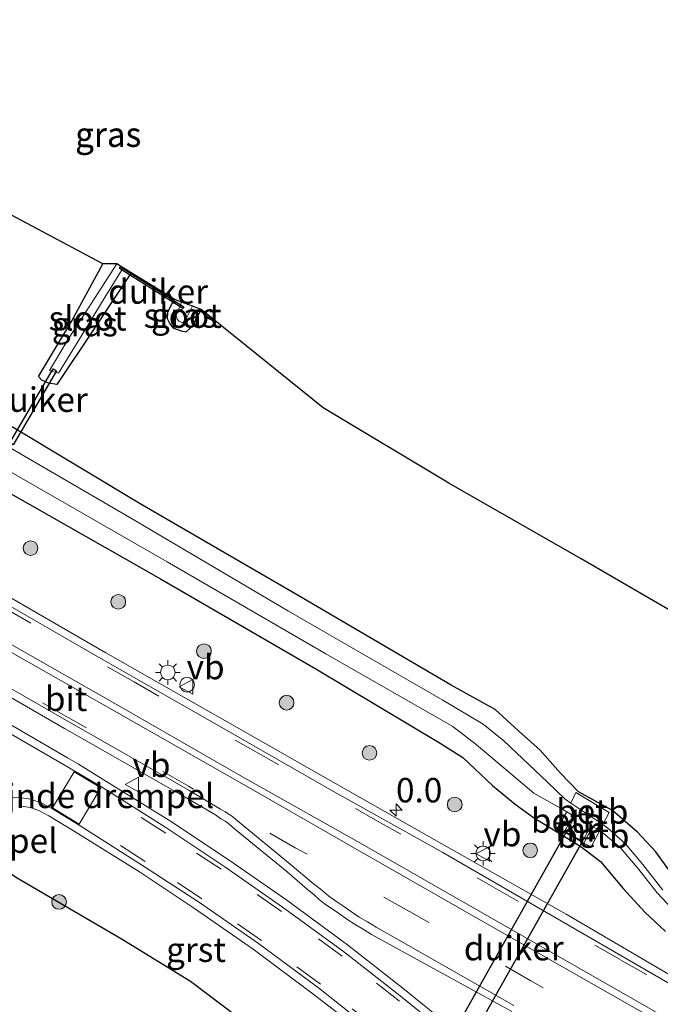
# Model space of a CAD drawing. Units: metres. Extents: x 243278 to 250009, y 462500 to 467260.
# Drawn here: x 245907 to 245972, y 465333 to 465433 of the extents above; entities that cross this region are included whole.
import ezdxf
from ezdxf.enums import TextEntityAlignment as Align

# ---------------------------------------------------------------- set-up
doc = ezdxf.new("R2010")
doc.units = ezdxf.units.M
doc.linetypes.add('VW-3-9_STREEP', pattern=[12, 3, -9])
doc.layers.get('0').update_dxf_attribs({"lineweight": 25})
for name, color, linetype, lineweight in [('B-ME-AM-KILOMETR-S-B1', 7, 'Continuous', 18), ('B-ME-GR-BOOM-S-B1', 93, 'Continuous', 18), ('B-ME-IE-GRASLAND-GV-B6', 93, 'Continuous', 18), ('B-ME-IE-INRICHTINGSELEMENT-S-B1', 253, 'Continuous', 18), ('B-ME-IE-MEUBILAIR_WEGMEUBILAIR-LICHTMAST-S-B1', 8, 'Continuous', 18), ('B-ME-MW-MUUR-GV-B6', 8, 'IE-TERREINAFSCHEIDING-KUNSTMATIG', 18), ('B-ME-OB-BEKLEDING-GV-B6', 253, 'Continuous', 18), ('B-ME-OG-WATER-GV-B6', 153, 'Continuous', 18), ('B-ME-VH-DREMPEL-GV-B6', 8, 'Continuous', 18), ('B-ME-VH-VERH_SOORT-BITUMEN-GV-B6', 8, 'IE-TERREINAFSCHEIDING-NATUURLIJK-HOUTWAL', 18), ('B-ME-VH-VERH_SOORT-GV-B6', 8, 'Continuous', 18), ('B-ME-VW-MARKERING-39STREEP-015-L-B1', 255, 'VW-3-9_STREEP', 18), ('B-ME-VW-MARKERING-STREEP-015-L-B1', 7, 'Continuous', 18), ('B-ME-VW-MEUBILAIR_WEGMEUBILAIR-VERKEERSBORD-S-B1', 8, 'Continuous', 18)]:
    doc.layers.add(name, color=color, linetype=linetype, lineweight=lineweight)
for name, color, linetype in [('B-ME-GW-INSTEEKWATERGANG-L-B1', 10, 'Continuous'), ('B-ME-KG-KADASTRAAL-OPNAMEDTMGRENS-L-B1', 10, 'Continuous'), ('B-ME-KW-DUIKER-GV-B6', 10, 'Continuous')]:
    doc.layers.add(name, color=color, linetype=linetype)
doc.styles.add('NLCS-ISO', font='NLCS-ISO.TTF')
doc.linetypes.add('IE-TERREINAFSCHEIDING-KUNSTMATIG', pattern='A,4,[82,NLCS.SHX,S=0.75,R=90,X=0,Y=0],4,-2', length=10)
doc.linetypes.add('IE-TERREINAFSCHEIDING-NATUURLIJK-HOUTWAL', pattern='A,7,-1.5,[67,NLCS.SHX,S=0.75,R=45,X=0,Y=0],-1.5,7,-1.5,[70,NLCS.SHX,S=0.75,R=0,X=0,Y=0],-1.5', length=20)

# ---------------------------------------------------------------- blocks, each defined once
blk = doc.blocks.new('hecto')
for p, q in [((0, 0.625), (-0.625, 0)), ((0, -0.625), (0, 0.625)), ((-0.625, 0), (0.625, 0)), ((0.625, 0), (0, -0.625))]:
    blk.add_line(p, q)
blk = doc.blocks.new('boom')
h = blk.add_hatch(color=256)
edge = h.paths.add_edge_path()
edge.add_arc((0, 0), 0.75, 0, 360)
blk.add_circle((0, 0), 0.75)
blk = doc.blocks.new('lantaarnpaal')
for p, q in [((0, 0.75), (0, 1.25)), ((-0.75, 0), (-1.25, 0)), ((-0.88, 0.88), (-0.53, 0.53)), ((0.53, 0.53), (0.88, 0.88)), ((0.75, 0), (1.25, 0)), ((-0.53, -0.53), (-0.88, -0.88)), ((0, -0.75), (0, -1.25)), ((0.53, -0.53), (0.88, -0.88))]:
    blk.add_line(p, q)
blk.add_circle((0, 0), 0.75)
blk = doc.blocks.new('dtb')
blk.add_circle((0, 0), 0.75)
blk = doc.blocks.new('verkeersbord')
for p, q in [((0, 0.75), (-0.75, -0.625)), ((0.75, -0.625), (0, 0.75)), ((-0.75, -0.625), (0.75, -0.625))]:
    blk.add_line(p, q)

msp = doc.modelspace()

# ---------------------------------------------------------------- linework, layer by layer
at = {"layer": 'B-ME-GW-INSTEEKWATERGANG-L-B1'}
for points in [[(245974.016, 465345.497, 21.266), (245971.92, 465348.427, 21.329), (245970.049, 465350.425, 21.353), (245967.483, 465352.645, 21.331), (245964.015, 465354.55, 21.317), (245962.133, 465356.508, 21.237), (245960.079, 465358.833, 21.354), (245957.871, 465360.81, 21.36), (245955.463, 465362.982, 21.344), (245950.979, 465365.472, 21.36), (245935.334, 465374.62, 21.373), (245919.164, 465383.99, 21.341), (245906.165, 465391.795, 21.334), (245889.102, 465401.587, 21.327), (245873.59, 465410.875, 21.243), (245858.192, 465420.575, 21.344), (245843.55, 465429.708, 21.272), (245827.908, 465439.964, 21.275)], [(245825.009, 465435.756, 20.993), (245840.205, 465425.727, 20.935), (245856.274, 465415.126, 21.071), (245871.899, 465405.943, 21.079), (245888.169, 465396.336, 21.19), (245904.142, 465386.043, 21.312), (245921.227, 465376.341, 21.368), (245937.134, 465367.134, 21.38), (245949.864, 465359.545, 21.44), (245952.157, 465358.063, 21.506), (245955.209, 465355.202, 21.529), (245957.532, 465353.299, 21.545), (245959.412, 465351.926, 21.564), (245961.673, 465350.537, 21.519), (245964.25, 465348.97, 21.562), (245966.262, 465347.442, 21.498), (245968.571, 465344.659, 21.486), (245970.783, 465342.239, 21.58), (245972.913, 465340.262, 21.619)], [(245918.232, 465407.616, 21.276), (245914.298, 465401.659, 21.34), (245910.629, 465396.191, 21.233), (245909.7866, 465396.3346, 21.3337), (245909.0951, 465396.6342, 21.3861), (245908.767, 465397.026, 21.416), (245912.137, 465402.632, 21.395), (245915.342, 465408.544, 21.455)], [(245922.634, 465404.928, 21.431), (245921.955, 465403.589, 21.411), (245921.919, 465402.937, 21.311), (245922.156, 465402.455, 21.297), (245922.495, 465401.996, 21.321), (245923.354, 465401.701, 21.282), (245923.853, 465401.6, 21.297), (245924.249, 465401.937, 21.283), (245924.621, 465402.372, 21.235), (245925.388, 465403.854, 21.187)]]:
    msp.add_polyline3d(points, dxfattribs=at)
at = {"layer": 'B-ME-IE-GRASLAND-GV-B6'}
for points in [[(245974.854, 465334.955, 21.895), (245962.721, 465342.053, 21.875), (245950.488, 465348.983, 21.887), (245939.132, 465355.419, 21.869), (245929.577, 465360.87, 21.892), (245915.662, 465368.779, 21.88), (245902.667, 465376.27, 21.909), (245890.962, 465382.885, 21.997), (245876.276, 465391.275, 22.16), (245868.37, 465395.744, 22.258), (245855.283, 465403.242, 22.449), (245842.694, 465410.52, 22.705), (245829.595, 465418.157, 23), (245817.197, 465425.54, 23.315), (245806.449, 465432.031, 23.604), (245792.937, 465440.336, 23.997)], [(245974.016, 465345.497, 21.266), (245971.92, 465348.427, 21.329), (245970.049, 465350.425, 21.353), (245967.483, 465352.645, 21.331), (245964.015, 465354.55, 21.317), (245962.133, 465356.508, 21.237), (245960.079, 465358.833, 21.354), (245957.871, 465360.81, 21.36), (245955.463, 465362.982, 21.344), (245950.979, 465365.472, 21.36), (245935.334, 465374.62, 21.373), (245919.164, 465383.99, 21.341), (245906.165, 465391.795, 21.334), (245889.102, 465401.587, 21.327), (245873.59, 465410.875, 21.243), (245858.192, 465420.575, 21.344), (245843.55, 465429.708, 21.272), (245827.908, 465439.964, 21.275)], [(245827.908, 465439.964, 21.275), (245843.55, 465429.708, 21.272), (245858.192, 465420.575, 21.344), (245873.59, 465410.875, 21.243), (245889.102, 465401.587, 21.327), (245906.165, 465391.795, 21.334), (245919.164, 465383.99, 21.341), (245935.334, 465374.62, 21.373), (245950.979, 465365.472, 21.36), (245955.463, 465362.982, 21.344), (245957.871, 465360.81, 21.36), (245960.079, 465358.833, 21.354), (245962.133, 465356.508, 21.237), (245964.015, 465354.55, 21.317), (245967.483, 465352.645, 21.331), (245970.049, 465350.425, 21.353), (245971.92, 465348.427, 21.329), (245974.016, 465345.497, 21.266)], [(245972.634, 465344.512, 20.296), (245970.563, 465347.136, 20.123), (245968.816, 465349.247, 20.271), (245966.991, 465350.853, 20.266), (245966.4726, 465351.2031, 20.2522), (245967.134, 465352.45, 21.242), (245963.728, 465354.496, 21.294), (245963.2303, 465353.3927, 20.1659), (245962.633, 465353.7961, 20.153), (245960.816, 465355.53, 20.037), (245956.372, 465359.786, 20.089), (245954.263, 465361.487, 20.094), (245950.138, 465363.92, 20.014), (245934.335, 465373.044, 20.06), (245918.089, 465382.617, 20.093), (245905.448, 465389.959, 20.016), (245888.319, 465400.084, 20.037), (245872.625, 465409.554, 20.114), (245857.231, 465419.076, 20.031), (245842.387, 465428.287, 20.078), (245826.771, 465438.42, 20.09)], [(245825.554, 465437.055, 20.026), (245841.2, 465426.754, 19.949), (245857.025, 465416.669, 20.033), (245872.628, 465407.12, 20.105), (245888.495, 465397.447, 19.943), (245904.937, 465387.821, 20.055), (245921.941, 465378.063, 19.976), (245938.142, 465368.665, 20.123), (245951.161, 465361.251, 20.032), (245953.53, 465359.398, 20.042), (245959.446, 465354.406, 20.097), (245962.387, 465352.754, 20.142), (245962.8175, 465352.508, 20.1544)], [(245825.009, 465435.756, 20.993), (245840.205, 465425.727, 20.935), (245856.274, 465415.126, 21.071), (245871.899, 465405.943, 21.079), (245888.169, 465396.336, 21.19), (245904.142, 465386.043, 21.312), (245921.227, 465376.341, 21.368), (245937.134, 465367.134, 21.38), (245949.864, 465359.545, 21.44), (245952.157, 465358.063, 21.506), (245955.209, 465355.202, 21.529), (245957.532, 465353.299, 21.545), (245959.412, 465351.926, 21.564), (245961.673, 465350.537, 21.519), (245964.25, 465348.97, 21.562), (245966.262, 465347.442, 21.498), (245968.571, 465344.659, 21.486), (245970.783, 465342.239, 21.58), (245972.913, 465340.262, 21.619)], [(245972.913, 465340.262, 21.619), (245970.783, 465342.239, 21.58), (245968.571, 465344.659, 21.486), (245966.262, 465347.442, 21.498), (245964.25, 465348.97, 21.562), (245961.673, 465350.537, 21.519), (245959.412, 465351.926, 21.564), (245957.532, 465353.299, 21.545), (245955.209, 465355.202, 21.529), (245952.157, 465358.063, 21.506), (245949.864, 465359.545, 21.44), (245937.134, 465367.134, 21.38), (245921.227, 465376.341, 21.368), (245904.142, 465386.043, 21.312), (245888.169, 465396.336, 21.19), (245871.899, 465405.943, 21.079), (245856.274, 465415.126, 21.071), (245840.205, 465425.727, 20.935), (245825.009, 465435.756, 20.993)], [(245901.873, 465415.709, 21.418), (245915.342, 465408.544, 21.455), (245912.137, 465402.632, 21.395), (245908.767, 465397.026, 21.416), (245909.0951, 465396.6342, 21.3861), (245909.7866, 465396.3346, 21.3338), (245910.629, 465396.191, 21.233), (245914.298, 465401.659, 21.34), (245918.232, 465407.616, 21.276), (245922.634, 465404.928, 21.431), (245921.955, 465403.589, 21.411), (245921.919, 465402.937, 21.311), (245922.156, 465402.455, 21.297), (245922.495, 465401.996, 21.321), (245923.354, 465401.701, 21.282), (245923.853, 465401.6, 21.297), (245924.249, 465401.937, 21.283), (245924.621, 465402.372, 21.235), (245925.388, 465403.854, 21.187), (245937.871, 465393.827, 21.294), (245950.738, 465386.114, 21.367), (245964.26, 465378.362, 21.332), (245978.028, 465370.396, 21.345)], [(245973.378, 465314.568, 21.486), (245970.343, 465311.805, 21.518), (245967.748, 465314.551, 21.581), (245963.141, 465319.303, 21.741), (245958.444, 465323.867, 21.834), (245955.069, 465326.984, 21.88), (245950.741, 465330.665, 21.906), (245946.205, 465334.353, 21.895), (245940.362, 465338.904, 21.837), (245934.175, 465343.471, 21.788), (245928.272, 465347.562, 21.731), (245922.266, 465351.562, 21.711), (245915.641, 465355.632, 21.72), (245912.841, 465357.389, 21.803), (245911.723, 465358.042, 21.813), (245905.746, 465361.509, 21.841), (245899.491, 465365.053, 21.872), (245892.514, 465369.043, 21.86), (245883.36, 465374.268, 21.915), (245867.507, 465383.251, 22.064), (245858.614, 465388.375, 22.202), (245847.196, 465394.908, 22.385), (245835.074, 465401.928, 22.626), (245822.774, 465409.117, 22.9)], [(245909.884, 465397.629, 20.569), (245910.808, 465397.366, 20.574), (245913.453, 465401.701, 20.526), (245915.5859, 465405.1609, 20.5551), (245917.415, 465408.128, 20.58), (245918.232, 465407.616, 21.276), (245914.298, 465401.659, 21.34), (245910.629, 465396.191, 21.233), (245909.7866, 465396.3346, 21.3337), (245909.0951, 465396.6342, 21.3861), (245908.767, 465397.026, 21.416), (245912.137, 465402.632, 21.395), (245915.342, 465408.544, 21.455), (245916.782, 465408.531, 20.554), (245914.8587, 465405.5673, 20.5345), (245911.861, 465400.948, 20.504), (245909.884, 465397.629, 20.569)], [(245923.102, 465402.682, 20.532), (245923.54, 465402.52, 20.544), (245923.861, 465402.915, 20.554), (245924.51, 465404.196, 20.546), (245925.388, 465403.854, 21.187), (245924.621, 465402.372, 21.235), (245924.249, 465401.937, 21.283), (245923.853, 465401.6, 21.297), (245923.354, 465401.701, 21.282), (245922.495, 465401.996, 21.321), (245922.156, 465402.455, 21.297), (245921.919, 465402.937, 21.311), (245921.955, 465403.589, 21.411), (245922.634, 465404.928, 21.431), (245923.405, 465404.627, 20.536), (245922.84, 465403.246, 20.554), (245922.938, 465402.863, 20.507), (245923.102, 465402.682, 20.532)], [(245898.442, 465368.53, 21.937), (245911.432, 465361.031, 21.887), (245923.759, 465354.022, 21.878), (245926.853, 465352.191, 21.881), (245927.398, 465351.807, 21.881), (245927.866, 465351.555, 21.857), (245928.188, 465351.317, 21.875), (245928.604, 465350.936, 21.882), (245934.204, 465346.376, 21.844), (245936.256, 465344.617, 21.822), (245936.951, 465344.016, 21.818), (245937.471, 465343.539, 21.799), (245937.974, 465343.143, 21.828), (245938.723, 465342.638, 21.832), (245939.405, 465342.2, 21.829), (245940.301, 465341.547, 21.831), (245941.154, 465340.997, 21.829), (245942.082, 465340.449, 21.833), (245942.84, 465339.963, 21.827), (245944.993, 465338.779, 21.861), (245957.164, 465332.089, 21.843)], [(245906.804, 465353.133, 21.682), (245907.9, 465352.972, 21.671), (245908.804, 465352.64, 21.649), (245909.805, 465352.099, 21.659), (245912.502, 465350.47, 21.6), (245919.111, 465346.394, 21.556), (245924.723, 465342.621, 21.61), (245930.717, 465338.47, 21.653), (245936.839, 465333.904, 21.732), (245942.314, 465329.667, 21.791)], [(245962.8175, 465352.508, 20.1544), (245961.859, 465350.873, 21.347), (245962.5427, 465350.4471, 21.4052), (245964.5322, 465349.3203, 21.4031), (245965.28, 465348.929, 21.362), (245966.1717, 465350.591, 20.251), (245966.275, 465350.532, 20.254), (245968.297, 465348.82, 20.237), (245970.159, 465346.604, 20.173), (245972.045, 465344.223, 20.242), (245974.141, 465342.03, 20.292)], [(245930.592, 465330.458, 21.364), (245924.311, 465335.205, 21.402), (245917.3129, 465339.4947, 21.471), (245906.5115, 465345.8024, 21.542)]]:
    msp.add_polyline3d(points, dxfattribs=at)
at = {"layer": 'B-ME-KG-KADASTRAAL-OPNAMEDTMGRENS-L-B1'}
for points in [[(245978.028, 465370.396, 21.345), (245964.26, 465378.362, 21.332), (245950.738, 465386.114, 21.367), (245937.871, 465393.827, 21.294), (245925.388, 465403.854, 21.187), (245924.51, 465404.196, 20.546), (245923.405, 465404.627, 20.536), (245922.634, 465404.928, 21.431), (245918.232, 465407.616, 21.276), (245917.415, 465408.128, 20.58), (245916.782, 465408.531, 20.554), (245915.342, 465408.544, 21.455), (245901.873, 465415.709, 21.418), (245889.292, 465424.659, 21.383), (245876.226, 465433.541, 21.469)], [(245886.144, 465327.786, 21.791), (245891.902, 465334.537, 21.52), (245892.553, 465334.196, 20.875), (245892.943, 465333.992, 21.333), (245902.666, 465348.34, 21.586), (245906.5115, 465345.8024, 21.542), (245917.3129, 465339.4947, 21.471), (245924.311, 465335.205, 21.402), (245930.592, 465330.458, 21.364)]]:
    msp.add_polyline3d(points, dxfattribs=at)
at = {"layer": 'B-ME-KW-DUIKER-GV-B6'}
for points in [[(245923.641, 465404.149, 20.658), (245923.535, 465403.979, 20.658), (245917.046, 465408.046, 20.692), (245917.152, 465408.216, 20.692), (245923.641, 465404.149, 20.658)], [(245910.6135, 465397.5927, 20.549), (245906.1765, 465390.0347, 20.457), (245905.8315, 465390.2373, 20.457), (245910.2685, 465397.7953, 20.549), (245910.6135, 465397.5927, 20.549)], [(245964.379, 465349.456, 21.408), (245948.516, 465321.346, 21.4), (245946.871, 465322.263, 21.412), (245962.737, 465350.384, 21.431), (245964.379, 465349.456, 21.408)]]:
    msp.add_polyline3d(points, dxfattribs=at)
at = {"layer": 'B-ME-MW-MUUR-GV-B6'}
msp.add_polyline3d([(245962.762, 465350.428, 20.2), (245964.404, 465349.5, 20.2), (245965.2818, 465351.0996, 20.2254), (245965.4421, 465351.008, 20.23), (245964.5322, 465349.3203, 21.4031), (245962.5427, 465350.4471, 21.4052), (245963.4401, 465352.1522, 20.1723), (245963.6178, 465352.0506, 20.1775), (245962.762, 465350.428, 20.2)], dxfattribs=at)
at = {"layer": 'B-ME-OB-BEKLEDING-GV-B6'}
for points in [[(245966.4726, 465351.2031, 20.2522), (245963.2303, 465353.3927, 20.1659), (245963.728, 465354.496, 21.294), (245967.134, 465352.45, 21.242), (245966.4726, 465351.2031, 20.2522)], [(245963.4401, 465352.1522, 20.1723), (245962.5427, 465350.4471, 21.4052), (245961.859, 465350.873, 21.347), (245962.8175, 465352.508, 20.1544), (245963.4401, 465352.1522, 20.1723)], [(245966.1717, 465350.591, 20.251), (245965.28, 465348.929, 21.362), (245964.5322, 465349.3203, 21.4031), (245965.4421, 465351.008, 20.23), (245966.1717, 465350.591, 20.251)]]:
    msp.add_polyline3d(points, dxfattribs=at)
at = {"layer": 'B-ME-OG-WATER-GV-B6'}
for points in [[(245826.771, 465438.42, 20.09), (245842.387, 465428.287, 20.078), (245857.231, 465419.076, 20.031), (245872.625, 465409.554, 20.114), (245888.319, 465400.084, 20.037), (245905.448, 465389.959, 20.016), (245918.089, 465382.617, 20.093), (245934.335, 465373.044, 20.06), (245950.138, 465363.92, 20.014), (245954.263, 465361.487, 20.094), (245956.372, 465359.786, 20.089), (245960.816, 465355.53, 20.037), (245962.633, 465353.7961, 20.153), (245963.2303, 465353.3927, 20.1659), (245966.4726, 465351.2031, 20.2522)], [(245913.453, 465401.701, 20.526), (245910.808, 465397.366, 20.574), (245909.884, 465397.629, 20.569), (245911.861, 465400.948, 20.504), (245914.8587, 465405.5673, 20.5345), (245916.782, 465408.531, 20.554), (245917.415, 465408.128, 20.58), (245915.5859, 465405.1609, 20.5551), (245913.453, 465401.701, 20.526)], [(245923.861, 465402.915, 20.554), (245923.54, 465402.52, 20.544), (245923.102, 465402.682, 20.532), (245922.938, 465402.863, 20.507), (245922.84, 465403.246, 20.554), (245923.405, 465404.627, 20.536), (245924.51, 465404.196, 20.546), (245923.861, 465402.915, 20.554)], [(245974.141, 465342.03, 20.292), (245972.045, 465344.223, 20.242), (245970.159, 465346.604, 20.173), (245968.297, 465348.82, 20.237), (245966.275, 465350.532, 20.254), (245966.1717, 465350.591, 20.251), (245965.4421, 465351.008, 20.23), (245965.2818, 465351.0996, 20.2254), (245964.404, 465349.5, 20.2), (245962.762, 465350.428, 20.2), (245963.6178, 465352.0506, 20.1775), (245963.4401, 465352.1522, 20.1723), (245962.8175, 465352.508, 20.1544), (245962.387, 465352.754, 20.142), (245959.446, 465354.406, 20.097), (245953.53, 465359.398, 20.042), (245951.161, 465361.251, 20.032), (245938.142, 465368.665, 20.123), (245921.941, 465378.063, 19.976), (245904.937, 465387.821, 20.055)], [(245966.4726, 465351.2031, 20.2522), (245966.991, 465350.853, 20.266), (245968.816, 465349.247, 20.271), (245970.563, 465347.136, 20.123), (245972.634, 465344.512, 20.296)]]:
    msp.add_polyline3d(points, dxfattribs=at)
at = {"layer": 'B-ME-VH-DREMPEL-GV-B6'}
msp.add_polyline3d([(245915.131, 465354.963, 21.758), (245912.937, 465351.252, 21.664), (245910.211, 465352.937, 21.731), (245912.415, 465356.608, 21.833), (245915.131, 465354.963, 21.758)], dxfattribs=at)
at = {"layer": 'B-ME-VH-VERH_SOORT-BITUMEN-GV-B6'}
for points in [[(245792.553, 465439.669, 24.04), (245805.879, 465431.46, 23.653), (245816.833, 465424.861, 23.36), (245829.257, 465417.487, 23.049), (245842.173, 465409.948, 22.755), (245854.749, 465402.679, 22.5), (245868.002, 465395.081, 22.308), (245875.68, 465390.692, 22.21), (245890.556, 465382.209, 22.046), (245902.283, 465375.579, 21.969), (245915.137, 465368.202, 21.915), (245927.989, 465360.873, 21.889), (245938.716, 465354.712, 21.919), (245950.109, 465348.36, 21.964), (245962.25, 465341.331, 21.92), (245974.398, 465334.303, 21.934)], [(245822.082, 465408.603, 22.921), (245834.643, 465401.29, 22.638), (245846.705, 465394.265, 22.395), (245858.15, 465387.71, 22.216), (245866.883, 465382.742, 22.09), (245883.068, 465373.524, 21.92), (245892.285, 465368.264, 21.87), (245899.194, 465364.337, 21.891), (245905.315, 465360.825, 21.865), (245911.309, 465357.352, 21.834), (245912.484, 465356.665, 21.823), (245915.213, 465355.079, 21.738), (245921.785, 465350.918, 21.733), (245927.825, 465346.897, 21.744), (245933.735, 465342.752, 21.799), (245939.972, 465338.229, 21.847), (245945.741, 465333.7, 21.9), (245950.413, 465329.903, 21.93), (245954.54, 465326.353, 21.904), (245957.997, 465323.204, 21.843), (245962.532, 465318.784, 21.751), (245967.22, 465313.967, 21.637), (245969.692, 465311.285, 21.553), (245973.197, 465307.439, 21.565)], [(245957.395, 465332.725, 21.863), (245945.335, 465339.557, 21.87), (245943.312, 465340.733, 21.878), (245942.425, 465341.262, 21.873), (245941.557, 465341.754, 21.875), (245940.693, 465342.344, 21.874), (245939.804, 465342.987, 21.877), (245939.267, 465343.304, 21.877), (245938.462, 465343.903, 21.879), (245937.984, 465344.301, 21.879), (245937.417, 465344.768, 21.888), (245936.857, 465345.185, 21.889), (245934.503, 465347.179, 21.899), (245929.134, 465351.598, 21.921), (245928.641, 465352.006, 21.934), (245928.321, 465352.194, 21.924), (245927.85, 465352.508, 21.921), (245927.371, 465352.792, 21.921), (245924.129, 465354.732, 21.925), (245911.64, 465361.85, 21.934), (245898.839, 465369.193, 21.967)], [(245942.858, 465330.203, 21.834), (245937.388, 465334.506, 21.765), (245931.254, 465339.035, 21.693), (245925.243, 465343.243, 21.651), (245919.408, 465347.031, 21.614), (245912.907, 465351.134, 21.617), (245910.19, 465352.825, 21.692), (245909.106, 465353.391, 21.698), (245907.973, 465353.791, 21.718), (245906.801, 465353.961, 21.717), (245905.563, 465353.926, 21.719), (245904.286, 465353.753, 21.686), (245902.957, 465353.253, 21.667), (245901.647, 465352.445, 21.652), (245900.632, 465351.494, 21.626), (245899.857, 465350.645, 21.625), (245899.212, 465349.784, 21.608), (245897.579, 465347.088, 21.6), (245895.91, 465344.279, 21.599), (245890.419, 465335.188, 21.73), (245886.144, 465327.786, 21.791)]]:
    msp.add_polyline3d(points, dxfattribs=at)
at = {"layer": 'B-ME-VH-VERH_SOORT-GV-B6'}
for points in [[(245792.937, 465440.336, 23.997), (245806.449, 465432.031, 23.604), (245817.197, 465425.54, 23.315), (245829.595, 465418.157, 23), (245842.694, 465410.52, 22.705), (245855.283, 465403.242, 22.449), (245868.37, 465395.744, 22.258), (245876.276, 465391.275, 22.16), (245890.962, 465382.885, 21.997), (245902.667, 465376.27, 21.909), (245915.662, 465368.779, 21.88), (245929.577, 465360.87, 21.892), (245939.132, 465355.419, 21.869), (245950.488, 465348.983, 21.887), (245962.721, 465342.053, 21.875), (245974.854, 465334.955, 21.895)], [(245974.398, 465334.303, 21.934), (245962.25, 465341.331, 21.92), (245950.109, 465348.36, 21.964), (245938.716, 465354.712, 21.919), (245927.989, 465360.873, 21.889), (245915.137, 465368.202, 21.915), (245902.283, 465375.579, 21.969), (245890.556, 465382.209, 22.046), (245875.68, 465390.692, 22.21), (245868.002, 465395.081, 22.308), (245854.749, 465402.679, 22.5), (245842.173, 465409.948, 22.755), (245829.257, 465417.487, 23.049), (245816.833, 465424.861, 23.36), (245805.879, 465431.46, 23.653), (245792.553, 465439.669, 24.04)], [(245822.774, 465409.117, 22.9), (245835.074, 465401.928, 22.626), (245847.196, 465394.908, 22.385), (245858.614, 465388.375, 22.202), (245867.507, 465383.251, 22.064), (245883.36, 465374.268, 21.915), (245892.514, 465369.043, 21.86), (245899.491, 465365.053, 21.872), (245905.746, 465361.509, 21.841), (245911.723, 465358.042, 21.813), (245912.841, 465357.389, 21.803), (245915.641, 465355.632, 21.72), (245922.266, 465351.562, 21.711), (245928.272, 465347.562, 21.731), (245934.175, 465343.471, 21.788), (245940.362, 465338.904, 21.837), (245946.205, 465334.353, 21.895), (245950.741, 465330.665, 21.906), (245955.069, 465326.984, 21.88), (245958.444, 465323.867, 21.834), (245963.141, 465319.303, 21.741), (245967.748, 465314.551, 21.581), (245970.343, 465311.805, 21.518)], [(245970.343, 465311.805, 21.518), (245969.692, 465311.285, 21.553), (245967.22, 465313.967, 21.637), (245962.532, 465318.784, 21.751), (245957.997, 465323.204, 21.843), (245954.54, 465326.353, 21.904), (245950.413, 465329.903, 21.93), (245945.741, 465333.7, 21.9), (245939.972, 465338.229, 21.847), (245933.735, 465342.752, 21.799), (245927.825, 465346.897, 21.744), (245921.785, 465350.918, 21.733), (245915.213, 465355.079, 21.738), (245912.484, 465356.665, 21.823), (245911.309, 465357.352, 21.834), (245905.315, 465360.825, 21.865), (245899.194, 465364.337, 21.891), (245892.285, 465368.264, 21.87), (245883.068, 465373.524, 21.92), (245866.883, 465382.742, 22.09), (245858.15, 465387.71, 22.216), (245846.705, 465394.265, 22.395), (245834.643, 465401.29, 22.638), (245822.082, 465408.603, 22.921)], [(245898.839, 465369.193, 21.967), (245911.64, 465361.85, 21.934), (245924.129, 465354.732, 21.925), (245927.371, 465352.792, 21.921), (245927.85, 465352.508, 21.921), (245928.321, 465352.194, 21.924), (245928.641, 465352.006, 21.934), (245929.134, 465351.598, 21.921), (245934.503, 465347.179, 21.899), (245936.857, 465345.185, 21.889), (245937.417, 465344.768, 21.888), (245937.984, 465344.301, 21.879), (245938.462, 465343.903, 21.879), (245939.267, 465343.304, 21.877), (245939.804, 465342.987, 21.877), (245940.693, 465342.344, 21.874), (245941.557, 465341.754, 21.875), (245942.425, 465341.262, 21.873), (245943.312, 465340.733, 21.878), (245945.335, 465339.557, 21.87), (245957.395, 465332.725, 21.863)], [(245957.164, 465332.089, 21.843), (245944.993, 465338.779, 21.861), (245942.84, 465339.963, 21.827), (245942.082, 465340.449, 21.833), (245941.154, 465340.997, 21.829), (245940.301, 465341.547, 21.831), (245939.405, 465342.2, 21.829), (245938.723, 465342.638, 21.832), (245937.974, 465343.143, 21.828), (245937.471, 465343.539, 21.799), (245936.951, 465344.016, 21.818), (245936.256, 465344.617, 21.822), (245934.204, 465346.376, 21.844), (245928.604, 465350.936, 21.882), (245928.188, 465351.317, 21.875), (245927.866, 465351.555, 21.857), (245927.398, 465351.807, 21.881), (245926.853, 465352.191, 21.881), (245923.759, 465354.022, 21.878), (245911.432, 465361.031, 21.887), (245898.442, 465368.53, 21.937)], [(245906.801, 465353.961, 21.717), (245907.973, 465353.791, 21.718), (245909.106, 465353.391, 21.698), (245910.19, 465352.825, 21.692), (245912.907, 465351.134, 21.617), (245919.408, 465347.031, 21.614), (245925.243, 465343.243, 21.651), (245931.254, 465339.035, 21.693), (245937.388, 465334.506, 21.765), (245942.858, 465330.203, 21.834)], [(245942.314, 465329.667, 21.791), (245936.839, 465333.904, 21.732), (245930.717, 465338.47, 21.653), (245924.723, 465342.621, 21.61), (245919.111, 465346.394, 21.556), (245912.502, 465350.47, 21.6), (245909.805, 465352.099, 21.659), (245908.804, 465352.64, 21.649), (245907.9, 465352.972, 21.671), (245906.804, 465353.133, 21.682)]]:
    msp.add_polyline3d(points, dxfattribs=at)
at = {"layer": 'B-ME-VW-MARKERING-39STREEP-015-L-B1'}
for points in [[(245792.346, 465439.398, 24.053), (245805.778, 465431.102, 23.662), (245816.556, 465424.579, 23.374), (245829.411, 465416.87, 23.054), (245842.103, 465409.568, 22.771), (245854.527, 465402.351, 22.517), (245867.946, 465394.758, 22.32), (245875.485, 465390.379, 22.229), (245890.349, 465381.901, 22.059), (245902.071, 465375.216, 21.982), (245905.389, 465373.307, 21.946), (245918.471, 465365.824, 21.916), (245930.738, 465358.785, 21.925), (245943.214, 465351.708, 21.919), (245955.245, 465344.839, 21.92), (245968.337, 465337.361, 21.917), (245979.883, 465330.803, 21.933)], [(245980.004, 465323.436, 21.952), (245970.825, 465328.617, 21.955), (245959.129, 465335.247, 21.942), (245946.711, 465342.317, 21.961), (245935.024, 465348.845, 21.934), (245924.101, 465355.13, 21.934), (245911.788, 465362.173, 21.947), (245899.018, 465369.487, 21.978), (245887.231, 465376.172, 22.069), (245874.53, 465383.452, 22.205), (245863.57, 465389.69, 22.35), (245854.572, 465394.863, 22.484), (245838.532, 465404.079, 22.782), (245825.816, 465411.547, 23.054), (245813.257, 465419.076, 23.373), (245801.82, 465425.94, 23.695), (245788.537, 465434.156, 24.087)], [(245993.698, 465283.933, 21.63), (245991.008, 465286.401, 21.629), (245988.489, 465289.024, 21.642), (245985.571, 465292.214, 21.641), (245980.718, 465297.92, 21.613), (245976.322, 465303.125, 21.568), (245972.78, 465307.048, 21.575), (245969.477, 465310.734, 21.574), (245967.042, 465313.412, 21.635), (245962.236, 465318.447, 21.768), (245958.077, 465322.485, 21.845), (245954.416, 465325.874, 21.896), (245950.58, 465329.108, 21.943), (245945.685, 465333.148, 21.921), (245939.82, 465337.752, 21.87), (245933.603, 465342.338, 21.797), (245927.446, 465346.646, 21.734), (245921.8, 465350.322, 21.718), (245915.002, 465354.629, 21.715)], [(245991.271, 465281.032, 21.581), (245988.379, 465283.832, 21.567), (245985.883, 465286.357, 21.575), (245982.631, 465289.89, 21.554), (245977.958, 465295.464, 21.561), (245973.244, 465301.126, 21.518), (245970.155, 465304.721, 21.52), (245966.957, 465308.226, 21.547), (245964.393, 465311.013, 21.586), (245959.63, 465315.989, 21.709), (245955.578, 465319.925, 21.794), (245952.052, 465323.111, 21.853), (245948.23, 465326.416, 21.856), (245943.234, 465330.532, 21.848), (245937.614, 465334.886, 21.779), (245931.575, 465339.354, 21.697), (245925.474, 465343.63, 21.658), (245919.677, 465347.452, 21.625), (245913.176, 465351.559, 21.631)]]:
    msp.add_polyline3d(points, dxfattribs=at)
at = {"layer": 'B-ME-VW-MARKERING-STREEP-015-L-B1'}
for points in [[(245978.604, 465327.442, 22.011), (245967.258, 465333.883, 22), (245954.999, 465340.855, 21.988), (245942.767, 465347.858, 21.997), (245930.504, 465354.847, 21.995), (245918.254, 465361.837, 21.98), (245905.997, 465368.809, 22.002), (245900.327, 465372.03, 22.043), (245888.56, 465378.759, 22.127), (245876.002, 465385.93, 22.264), (245864.63, 465392.373, 22.409), (245852.882, 465399.112, 22.588), (245840.105, 465406.498, 22.838), (245827.199, 465414.066, 23.127), (245814.751, 465421.474, 23.449), (245803.291, 465428.406, 23.751), (245790.159, 465436.46, 24.13)], [(245978.726, 465328.14, 21.996), (245966.459, 465335.16, 22.004), (245954.131, 465342.174, 21.973), (245941.864, 465349.192, 21.984), (245929.641, 465356.1, 21.982), (245917.04, 465363.315, 21.986), (245906.051, 465369.597, 22.011), (245900.697, 465372.687, 22.049), (245888.846, 465379.317, 22.129), (245876.327, 465386.464, 22.263), (245864.961, 465392.887, 22.414), (245853.253, 465399.663, 22.588), (245840.457, 465407.006, 22.84), (245827.541, 465414.61, 23.134), (245815.16, 465422.022, 23.443), (245803.693, 465428.936, 23.747), (245790.542, 465437.041, 24.123)]]:
    msp.add_polyline3d(points, dxfattribs=at)

# ---------------------------------------------------------------- block references
at = {"layer": 'B-ME-AM-KILOMETR-S-B1', "rotation": 90}
msp.add_blockref('hecto', (245945.333, 465352.696, 21.798), dxfattribs=at)
at = {"layer": 'B-ME-GR-BOOM-S-B1', "rotation": 90}
for p in [(245907.947, 465379.467, 21.474), (245916.92, 465373.982, 21.518), (245925.687, 465368.94, 21.57), (245934.143, 465363.673, 21.566), (245942.622, 465358.537, 21.588), (245951.336, 465353.263, 21.603), (245959.06, 465348.57, 21.761), (245910.866, 465343.303, 21.624)]:
    msp.add_blockref('boom', p, dxfattribs=at)
at = {"layer": 'B-ME-IE-INRICHTINGSELEMENT-S-B1', "rotation": 90}
msp.add_blockref('dtb', (245923.962, 465365.511, 21.803), dxfattribs=at)
at = {"layer": 'B-ME-IE-MEUBILAIR_WEGMEUBILAIR-LICHTMAST-S-B1', "rotation": 90}
for p in [(245921.991, 465366.76, 21.729), (245954.24, 465348.266, 22.041)]:
    msp.add_blockref('lantaarnpaal', p, dxfattribs=at)
at = {"layer": 'B-ME-VW-MEUBILAIR_WEGMEUBILAIR-VERKEERSBORD-S-B1', "rotation": 90}
for p in [(245923.918, 465365.288, 21.865), (245918.379, 465355.296, 21.699), (245954.278, 465348.206, 22.068)]:
    msp.add_blockref('verkeersbord', p, dxfattribs=at)

# ---------------------------------------------------------------- texts
at = {"layer": 'B-ME-AM-KILOMETR-S-B1', "ltscale": 0.2, "style": 'NLCS-ISO'}
msp.add_text('0.0', height=2.5, dxfattribs=at).set_placement((245945.333, 465352.696, 21.798), align=Align.BOTTOM_LEFT)
at = {"layer": 'B-ME-IE-GRASLAND-GV-B6', "ltscale": 0.2, "style": 'NLCS-ISO'}
for p in [(245915.893, 465421.764), (245915.893, 465421.7345), (245923.6535, 465403.264), (245913.4995, 465402.3675)]:
    msp.add_text('gras', height=2.5, dxfattribs=at).set_placement(p, align=Align.MIDDLE_CENTER)
at = {"layer": 'B-ME-KW-DUIKER-GV-B6', "ltscale": 0.2, "style": 'NLCS-ISO'}
for p in [(245921.003, 465405.7078), (245908.7007, 465394.6505), (245957.3764, 465338.581)]:
    msp.add_text('duiker', height=2.5, dxfattribs=at).set_placement(p, align=Align.MIDDLE_CENTER)
at = {"layer": 'B-ME-MW-MUUR-GV-B6', "ltscale": 0.2, "style": 'NLCS-ISO'}
msp.add_text('mr', height=2.5, dxfattribs=at).set_placement((245963.865, 465350.7149), align=Align.MIDDLE_CENTER)
at = {"layer": 'B-ME-OB-BEKLEDING-GV-B6', "ltscale": 0.2, "style": 'NLCS-ISO'}
for p in [(245965.4075, 465352.549), (245962.8199, 465351.6265), (245965.5195, 465350.0879)]:
    msp.add_text('betb', height=2.5, dxfattribs=at).set_placement(p, align=Align.MIDDLE_CENTER)
at = {"layer": 'B-ME-OG-WATER-GV-B6', "ltscale": 0.2, "style": 'NLCS-ISO'}
for p in [(245913.789, 465402.9702), (245923.5071, 465403.2455)]:
    msp.add_text('sloot', height=2.5, dxfattribs=at).set_placement(p, align=Align.MIDDLE_CENTER)
at = {"layer": 'B-ME-VH-DREMPEL-GV-B6', "ltscale": 0.2, "style": 'NLCS-ISO'}
for p in [(245913.165, 465354.1446), (245897.1406, 465349.5598)]:
    msp.add_text('belijnde drempel', height=2.5, dxfattribs=at).set_placement(p, align=Align.MIDDLE_CENTER)
at = {"layer": 'B-ME-VH-VERH_SOORT-BITUMEN-GV-B6', "ltscale": 0.2, "style": 'NLCS-ISO'}
msp.add_text('bit', height=2.5, dxfattribs=at).set_placement((245911.5816, 465364.0688), align=Align.MIDDLE_CENTER)
at = {"layer": 'B-ME-VH-VERH_SOORT-GV-B6', "ltscale": 0.2, "style": 'NLCS-ISO'}
msp.add_text('grst', height=2.5, dxfattribs=at).set_placement((245924.8774, 465338.4186), align=Align.MIDDLE_CENTER)
at = {"layer": 'B-ME-VW-MEUBILAIR_WEGMEUBILAIR-VERKEERSBORD-S-B1', "ltscale": 0.2, "style": 'NLCS-ISO'}
for p in [(245923.918, 465365.288, 21.865), (245918.379, 465355.296, 21.699), (245954.278, 465348.206, 22.068)]:
    msp.add_text('vb', height=2.5, dxfattribs=at).set_placement(p, align=Align.BOTTOM_LEFT)

doc.saveas('drawing.dxf')
